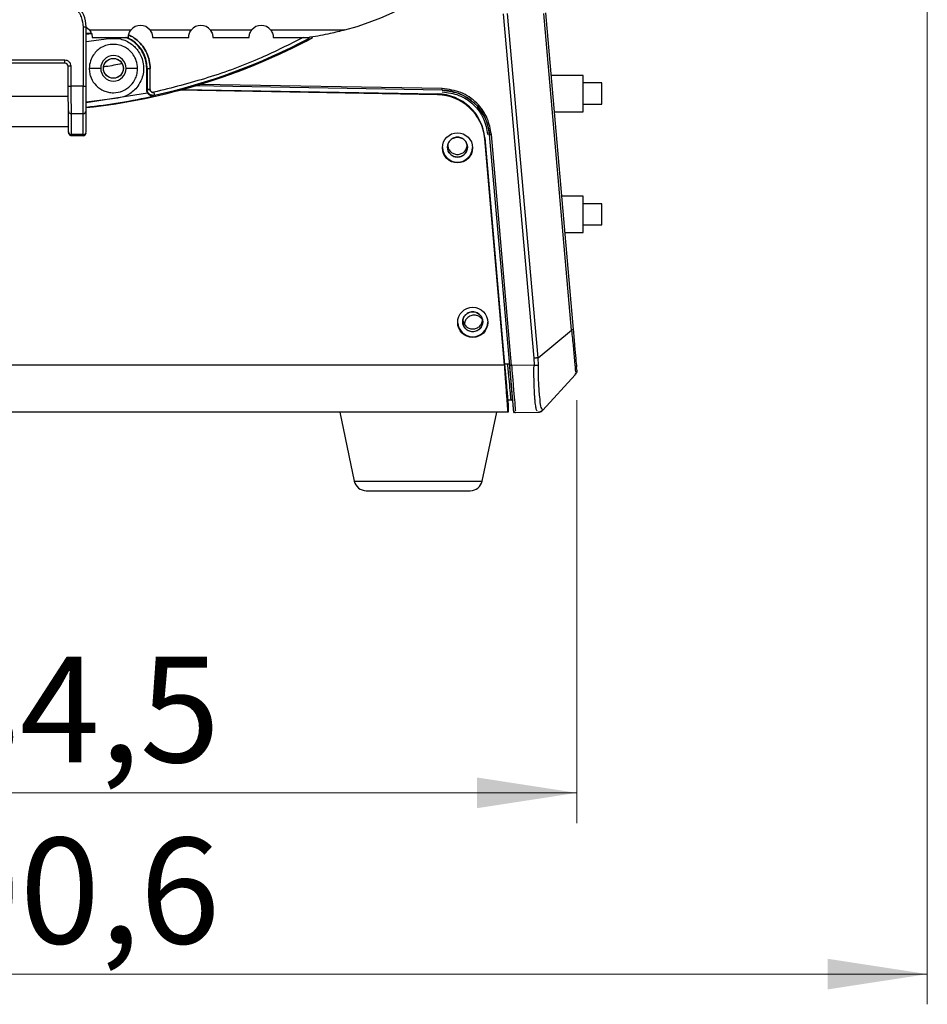
# Model space of a CAD drawing. Units: millimetres. Extents: x 3 to 306, y 3 to 206.
# Drawn here: x 66 to 96, y 48 to 81 of the extents above; entities that cross this region are included whole.
import ezdxf

# ---------------------------------------------------------------- set-up
doc = ezdxf.new("R2010")
doc.units = ezdxf.units.MM
doc.styles.add('SLDTEXTSTYLE0', font='TXT', dxfattribs={"width": 0.7})
doc.dimstyles.new('SLDDIMSTYLE0', dxfattribs={"dimtxt": 3.5, "dimasz": 3.302, "dimexe": 0, "dimexo": 0.0625, "dimgap": 0.875, "dimtad": 1, "dimdec": 1, "dimlfac": 5, "dimrnd": 1e-09, "dimzin": 12, "dimdsep": 46, "dimtxsty": 'SLDTEXTSTYLE0', "dimsah": 1, "dimcen": 0.09, "dimadec": 0, "dimazin": 3, "dimtfac": 1, "dimtdec": 1, "dimtofl": 0, "dimtmove": 0, "dimatfit": 3, "dimfxl": 0, "dimfrac": 2, "dimtolj": 1, "dimtzin": 12, "dimarcsym": 0})

# ---------------------------------------------------------------- blocks, each defined once
blk = doc.blocks.new('_D_4')
at = {"color": 7, "linetype": 'Continuous', "lineweight": 18}
for p, q in [((47.422, 68.083), (47.422, 54.113)), ((84.327, 68.107), (84.327, 54.113)), ((47.422, 55.113), (84.327, 55.113))]:
    blk.add_line(p, q, dxfattribs=at)
for points in [[(47.422, 55.113), (50.724, 54.605), (50.724, 55.621)], [(84.327, 55.113), (81.025, 55.621), (81.025, 54.605)]]:
    blk.add_solid(points, dxfattribs=at)
at = {"color": 7, "linetype": 'Continuous', "lineweight": 18, "insert": (60.581, 59.625), "char_height": 3.5, "attachment_point": 1, "style": 'SLDTEXTSTYLE0'}
blk.add_mtext('184,5', dxfattribs=at)
blk = doc.blocks.new('_D_5')
at = {"color": 7, "linetype": 'Continuous', "lineweight": 18}
for p, q in [((35.813, 86.305), (35.813, 48.113)), ((95.937, 86.305), (95.937, 48.113)), ((35.813, 49.113), (95.937, 49.113))]:
    blk.add_line(p, q, dxfattribs=at)
for points in [[(35.813, 49.113), (39.115, 48.605), (39.115, 49.621)], [(95.937, 49.113), (92.635, 49.621), (92.635, 48.605)]]:
    blk.add_solid(points, dxfattribs=at)
at = {"color": 7, "linetype": 'Continuous', "lineweight": 18, "insert": (60.581, 53.625), "char_height": 3.5, "attachment_point": 1, "style": 'SLDTEXTSTYLE0'}
blk.add_mtext('300,6', dxfattribs=at)

msp = doc.modelspace()

# ---------------------------------------------------------------- linework, layer by layer
at = {"color": 7, "linetype": 'Continuous', "lineweight": 25}
for p, q in [((81.89, 80.896), (82.905, 69.497)), ((83.043, 69.515), (82.028, 80.914)), ((84.152, 70.429), (83.235, 80.914)), ((83.292, 80.931), (84.21, 70.446)), ((67.975, 80.464), (67.975, 78.508)), ((67.975, 80.464), (68.075, 80.464)), ((68.075, 78.508), (68.075, 80.464)), ((68.247, 80.258), (68.075, 80.243)), ((68.247, 80.258), (68.075, 80.243)), ((68.247, 80.258), (68.075, 80.241)), ((68.075, 80.224), (68.254, 80.243)), ((68.075, 80.224), (68.254, 80.243)), ((68.075, 80.223), (68.254, 80.243)), ((68.187, 80.364), (69.563, 80.364)), ((68.254, 80.243), (68.247, 80.258)), ((68.254, 80.243), (68.247, 80.258)), ((68.254, 80.243), (68.247, 80.258)), ((70.187, 80.364), (71.563, 80.364)), ((72.187, 80.364), (73.563, 80.364)), ((74.187, 80.364), (76.647, 80.364)), ((68.075, 79.987), (68.831, 80.084)), ((68.275, 80.114), (69.475, 80.114)), ((69.455, 80.088), (69.398, 80.114)), ((70.275, 80.114), (71.475, 80.114)), ((72.275, 80.114), (73.475, 80.114)), ((74.275, 80.114), (75.448, 80.114)), ((67.376, 79.364), (64.374, 79.364)), ((67.376, 79.264), (64.374, 79.264)), ((67.376, 79.264), (67.376, 79.364)), ((67.576, 79.166), (67.476, 79.165)), ((67.482, 78.507), (67.476, 79.165)), ((67.582, 78.508), (67.576, 79.166)), ((68.559, 79.095), (68.178, 79.095)), ((69.78, 79.095), (69.399, 79.095)), ((70.081, 78.38), (70.081, 79.095)), ((70.096, 79.095), (70.096, 78.398)), ((70.096, 79.095), (70.196, 79.095)), ((70.196, 78.398), (70.196, 79.095)), ((84.533, 78.862), (83.473, 78.862)), ((84.533, 78.86), (83.474, 78.86)), ((84.533, 78.86), (84.533, 78.862)), ((84.533, 77.66), (84.533, 78.86)), ((85.155, 78.612), (84.533, 78.612)), ((85.155, 78.61), (84.533, 78.61)), ((85.155, 78.61), (85.155, 78.612)), ((85.155, 78.26), (85.155, 78.61)), ((67.482, 78.507), (67.582, 78.508)), ((67.975, 78.508), (67.582, 78.508)), ((67.975, 77.597), (67.975, 78.508)), ((67.975, 78.508), (68.075, 78.508)), ((70.096, 78.398), (70.081, 78.38)), ((70.096, 78.398), (70.081, 78.38)), ((70.096, 78.398), (70.081, 78.38)), ((70.096, 78.398), (70.196, 78.398)), ((79.715, 78.22), (71.161, 78.369)), ((71.253, 78.394), (79.715, 78.246)), ((79.87, 78.37), (71.674, 78.513)), ((79.715, 78.246), (79.715, 78.22)), ((85.155, 77.91), (85.155, 78.26)), ((67.485, 78.164), (64.265, 78.164)), ((69.127, 78.106), (68.075, 77.974)), ((70.339, 78.203), (70.32, 78.18)), ((70.339, 78.203), (70.32, 78.18)), ((70.339, 78.203), (70.32, 78.18)), ((84.533, 77.91), (85.155, 77.91)), ((67.495, 76.99), (67.489, 77.688)), ((67.589, 77.597), (67.975, 77.597)), ((67.595, 76.9), (67.589, 77.597)), ((67.975, 76.9), (67.975, 77.597)), ((68.075, 76.991), (68.075, 77.688)), ((83.579, 77.66), (84.533, 77.66)), ((67.493, 77.164), (64.257, 77.164)), ((67.975, 76.9), (67.595, 76.9)), ((67.595, 76.9), (67.595, 76.881)), ((67.595, 76.881), (67.595, 76.864)), ((67.975, 76.864), (67.595, 76.864)), ((67.975, 76.864), (67.975, 76.9)), ((81.281, 76.765), (81.281, 76.791)), ((81.281, 76.791), (81.937, 69.292)), ((81.937, 69.266), (81.281, 76.765)), ((82.105, 69.264), (81.436, 76.909)), ((82.165, 69.264), (81.497, 76.909)), ((84.533, 74.862), (83.823, 74.862)), ((84.533, 73.662), (84.533, 74.862)), ((85.155, 74.612), (84.533, 74.612)), ((85.155, 74.262), (85.155, 74.612)), ((85.155, 73.912), (85.155, 74.262)), ((83.928, 73.662), (84.533, 73.662)), ((84.533, 73.912), (85.155, 73.912)), ((83.043, 69.515), (84.152, 70.429)), ((82.905, 69.497), (82.911, 69.265)), ((82.905, 69.497), (82.911, 69.265)), ((82.905, 69.497), (82.911, 69.265)), ((83.055, 69.267), (83.043, 69.515)), ((83.055, 69.267), (83.043, 69.515)), ((83.055, 69.267), (83.043, 69.515)), ((81.937, 69.266), (49.813, 69.266)), ((81.937, 69.266), (81.937, 69.292)), ((82.911, 69.265), (82.105, 69.264)), ((82.242, 67.7), (82.105, 69.264)), ((82.911, 69.265), (82.165, 69.264)), ((84.325, 69.127), (84.297, 69.253)), ((84.325, 69.127), (84.297, 69.253)), ((84.325, 69.127), (84.297, 69.253)), ((84.276, 68.949), (83.203, 67.779)), ((82.171, 68.135), (82.204, 68.083)), ((82.168, 68.114), (82.04, 68.114)), ((82.049, 68.014), (82.049, 67.714)), ((82.049, 67.714), (49.701, 67.714)), ((76.475, 67.714), (76.958, 65.431)), ((81.192, 65.431), (81.675, 67.714)), ((82.242, 67.7), (83.042, 67.714)), ((82.298, 67.701), (83.042, 67.714)), ((83.053, 67.714), (83.042, 67.714)), ((83.053, 67.714), (83.042, 67.714)), ((83.053, 67.714), (83.042, 67.714)), ((83.084, 67.719), (83.099, 67.72)), ((83.084, 67.719), (83.099, 67.72)), ((83.084, 67.719), (83.099, 67.72)), ((83.102, 67.719), (83.175, 67.757)), ((83.102, 67.719), (83.175, 67.757)), ((83.102, 67.719), (83.175, 67.757)), ((83.133, 67.734), (83.106, 67.727)), ((83.133, 67.734), (83.106, 67.727)), ((83.133, 67.734), (83.106, 67.727))]:
    msp.add_line(p, q, dxfattribs=at)
at = {"color": 8, "linetype": 'Continuous', "lineweight": 25}
for p, q in [((79.872, 78.424), (71.847, 78.564)), ((68.075, 77.965), (70.104, 78.286)), ((68.075, 77.965), (70.104, 78.286)), ((68.075, 77.966), (70.104, 78.286)), ((82.063, 69.301), (81.936, 69.301)), ((83.2, 67.781), (83.192, 67.787)), ((83.2, 67.781), (83.192, 67.787)), ((83.2, 67.781), (83.192, 67.787)), ((76.958, 65.431), (81.192, 65.431))]:
    msp.add_line(p, q, dxfattribs=at)
at = {"color": 7, "linetype": 'Continuous', "lineweight": 18}
msp.add_line((84.327, 69.107), (84.325, 69.127), dxfattribs=at)
at = {"color": 7, "linetype": 'Continuous', "lineweight": 25, "flags": 128}
msp.add_lwpolyline([(68.075, 80.46), (68.124, 80.427), (68.187, 80.364)], dxfattribs=at)
at = {"color": 7, "linetype": 'Continuous', "lineweight": 25}
for centre, radius in [((68.979, 79.095), 0.33), ((80.375, 76.463), 0.499), ((80.375, 76.484), 0.33), ((80.881, 70.685), 0.499), ((80.881, 70.707), 0.33)]:
    msp.add_circle(centre, radius, dxfattribs=at)
for centre, radius, start, end in [((74.025, 90.014), 10, 285.2036, 0), ((67.075, 80.464), 1, 0, 90), ((69.875, 80.114), 0.4, 38.6822, 141.3178), ((71.875, 80.114), 0.4, 38.6822, 141.3178), ((73.875, 80.114), 0.4, 38.6822, 141.3178), ((65.875, 98.214), 20.503, 282.5765, 297.919), ((67.376, 79.164), 0.1, 0.5, 90), ((68.979, 79.095), 0.42, 0, 180), ((68.979, 79.095), 0.42, 180, 0), ((79.69, 76.649), 1.597, 5.0999, 89.0952), ((79.842, 76.77), 1.6, 5, 89), ((65.875, 98.214), 20.521, 276.157, 282.5109), ((79.69, 76.623), 1.597, 5.0999, 89.0952), ((67.979, 77.693), 0.0958, 267.4398, 357.1875), ((67.59, 76.995), 0.0958, 183.285, 272.6346), ((67.979, 76.995), 0.0958, 267.4398, 357.1875), ((67.975, 76.964), 0.1, 270, 0), ((80.374, 76.489), 0.499, 181.6153, 270.1071), ((80.376, 76.489), 0.499, 269.8929, 358.3847), ((80.88, 70.711), 0.499, 181.6153, 270.1071), ((80.881, 70.711), 0.499, 269.8929, 358.3847), ((77.349, 65.514), 0.4, 191.9442, 270), ((80.801, 65.514), 0.4, 270, 348.0558)]:
    msp.add_arc(centre, radius, start, end, dxfattribs=at)
at = {"color": 8, "linetype": 'Continuous', "lineweight": 25}
for centre, radius, start, end in [((65.875, 98.214), 20.537, 276.1518, 298.1938), ((65.875, 98.214), 20.537, 276.1598, 298.2221), ((68.979, 79.095), 1.117, 0, 65.8818), ((81.417, 76.837), 0.0751, 75.4175, 96.4655)]:
    msp.add_arc(centre, radius, start, end, dxfattribs=at)
at = {"color": 7, "linetype": 'Continuous', "lineweight": 25}
for points, knots in [([(67.075, 81.364), (67.188, 81.352), (67.362, 81.333), (67.572, 81.221), (67.716, 81.105), (67.832, 80.961), (67.944, 80.751), (67.963, 80.577), (67.975, 80.464)], [0, 0, 0, 0, 0.239457, 0.368361, 0.5, 0.631639, 0.760543, 1, 1, 1, 1]), ([(68.187, 80.364), (68.203, 80.341), (68.235, 80.296), (68.261, 80.224), (68.273, 80.165), (68.275, 80.127), (68.275, 80.11), (68.275, 80.115), (68.275, 80.115)], [0, 0, 0, 0, 0.202031, 0.404992, 0.590553, 0.778749, 0.978533, 1, 1, 1, 1]), ([(68.254, 80.243), (68.253, 80.244), (68.252, 80.247), (68.25, 80.25), (68.249, 80.254), (68.248, 80.257), (68.247, 80.258)], [0, 0, 0, 0, 0.249732, 0.499571, 0.749732, 1, 1, 1, 1]), ([(68.254, 80.243), (68.253, 80.244), (68.252, 80.247), (68.25, 80.25), (68.249, 80.254), (68.248, 80.257), (68.247, 80.258)], [0, 0, 0, 0, 0.249732, 0.499571, 0.749732, 1, 1, 1, 1]), ([(69.475, 80.115), (69.475, 80.117), (69.475, 80.12), (69.476, 80.16), (69.487, 80.219), (69.512, 80.288), (69.541, 80.336), (69.56, 80.36), (69.563, 80.364)], [0, 0, 0, 0, 0.183044, 0.387777, 0.589305, 0.778926, 0.963319, 1, 1, 1, 1]), ([(70.187, 80.364), (70.203, 80.341), (70.235, 80.296), (70.261, 80.224), (70.273, 80.165), (70.275, 80.127), (70.275, 80.11), (70.275, 80.115), (70.275, 80.115)], [0, 0, 0, 0, 0.202031, 0.404992, 0.590553, 0.778749, 0.978533, 1, 1, 1, 1]), ([(71.475, 80.115), (71.475, 80.117), (71.475, 80.12), (71.476, 80.16), (71.487, 80.219), (71.512, 80.288), (71.541, 80.336), (71.56, 80.36), (71.563, 80.364)], [0, 0, 0, 0, 0.183044, 0.387777, 0.589305, 0.778926, 0.963319, 1, 1, 1, 1]), ([(72.187, 80.364), (72.203, 80.341), (72.235, 80.296), (72.261, 80.224), (72.273, 80.165), (72.275, 80.127), (72.275, 80.11), (72.275, 80.115), (72.275, 80.115)], [0, 0, 0, 0, 0.202031, 0.404992, 0.590553, 0.778749, 0.978533, 1, 1, 1, 1]), ([(73.475, 80.115), (73.475, 80.117), (73.475, 80.12), (73.476, 80.16), (73.487, 80.219), (73.512, 80.288), (73.541, 80.336), (73.56, 80.36), (73.563, 80.364)], [0, 0, 0, 0, 0.183044, 0.387777, 0.589305, 0.778926, 0.963319, 1, 1, 1, 1]), ([(74.187, 80.364), (74.203, 80.341), (74.235, 80.296), (74.261, 80.224), (74.273, 80.165), (74.275, 80.127), (74.275, 80.11), (74.275, 80.115), (74.275, 80.115)], [0, 0, 0, 0, 0.202031, 0.404992, 0.590553, 0.778749, 0.978533, 1, 1, 1, 1]), ([(76.647, 80.364), (76.485, 80.322), (76.214, 80.253), (75.832, 80.177), (75.596, 80.137), (75.476, 80.12), (75.461, 80.118), (75.458, 80.117)], [0, 0, 0, 0, 0.402761, 0.67486, 0.950928, 0.990229, 1, 1, 1, 1]), ([(69.78, 79.095), (69.771, 79.18), (69.755, 79.34), (69.649, 79.541), (69.521, 79.686), (69.367, 79.796), (69.187, 79.87), (68.977, 79.897), (68.769, 79.87), (68.588, 79.795), (68.435, 79.684), (68.307, 79.538), (68.202, 79.337), (68.187, 79.179), (68.178, 79.095)], [0, 0, 0, 0, 0.102216, 0.191643, 0.268351, 0.332392, 0.418391, 0.499993, 0.584072, 0.667595, 0.732956, 0.810107, 0.899099, 1, 1, 1, 1]), ([(68.831, 80.084), (68.96, 80.088), (69.224, 80.098), (69.575, 79.926), (69.797, 79.692), (69.919, 79.459), (69.981, 79.229), (69.983, 78.984), (69.921, 78.729), (69.807, 78.515), (69.649, 78.344), (69.437, 78.186), (69.249, 78.137), (69.127, 78.106)], [0, 0, 0, 0, 0.122585, 0.249419, 0.360419, 0.426547, 0.49961, 0.587159, 0.658127, 0.749907, 0.816348, 0.880267, 1, 1, 1, 1]), ([(70.081, 79.095), (70.076, 79.174), (70.066, 79.331), (69.988, 79.557), (69.867, 79.762), (69.703, 79.934), (69.538, 80.056), (69.423, 80.098), (69.381, 80.114)], [0, 0, 0, 0, 0.1798099, 0.3596199, 0.5394298, 0.7192397, 0.8990496, 1, 1, 1, 1]), ([(67.576, 79.166), (67.573, 79.191), (67.569, 79.229), (67.543, 79.275), (67.518, 79.307), (67.486, 79.332), (67.439, 79.357), (67.401, 79.361), (67.376, 79.364)], [0, 0, 0, 0, 0.239564, 0.369609, 0.5, 0.630046, 0.760436, 1, 1, 1, 1]), ([(68.178, 79.095), (68.181, 79.039), (68.187, 78.93), (68.251, 78.728), (68.396, 78.51), (68.614, 78.362), (68.815, 78.298), (69.03, 78.276), (69.296, 78.329), (69.558, 78.506), (69.703, 78.723), (69.77, 78.924), (69.776, 79.036), (69.78, 79.095)], [0, 0, 0, 0, 0.065842, 0.129585, 0.250154, 0.371062, 0.43472, 0.500306, 0.626507, 0.749794, 0.866135, 0.930953, 1, 1, 1, 1]), ([(67.489, 77.688), (67.488, 77.729), (67.488, 77.813), (67.486, 78.014), (67.484, 78.25), (67.482, 78.421), (67.482, 78.507)], [0, 0, 0, 0, 0.248955, 0.499999, 0.751035, 1, 1, 1, 1]), ([(67.589, 77.597), (67.588, 77.632), (67.588, 77.709), (67.586, 77.899), (67.584, 78.171), (67.582, 78.391), (67.582, 78.508)], [0, 0, 0, 0, 0.193553, 0.424812, 0.69367, 1, 1, 1, 1]), ([(68.075, 77.688), (68.075, 77.729), (68.075, 77.813), (68.075, 78.014), (68.075, 78.252), (68.075, 78.424), (68.075, 78.508)], [0, 0, 0, 0, 0.244816, 0.5, 0.755184, 1, 1, 1, 1]), ([(70.081, 78.38), (70.082, 78.364), (70.084, 78.331), (70.097, 78.301), (70.104, 78.286)], [0, 0, 0, 0, 0.500051, 1, 1, 1, 1]), ([(70.081, 78.38), (70.082, 78.364), (70.084, 78.331), (70.097, 78.301), (70.104, 78.286)], [0, 0, 0, 0, 0.500051, 1, 1, 1, 1]), ([(70.104, 78.286), (70.097, 78.301), (70.084, 78.331), (70.082, 78.364), (70.081, 78.38)], [0, 0, 0, 0, 0.499949, 1, 1, 1, 1]), ([(70.339, 78.203), (70.321, 78.201), (70.286, 78.196), (70.234, 78.206), (70.189, 78.227), (70.145, 78.262), (70.115, 78.307), (70.098, 78.357), (70.097, 78.384), (70.096, 78.398)], [0, 0, 0, 0, 0.150342, 0.29907, 0.439066, 0.564797, 0.767247, 0.881846, 1, 1, 1, 1]), ([(70.339, 78.203), (70.321, 78.201), (70.286, 78.196), (70.234, 78.206), (70.189, 78.227), (70.145, 78.262), (70.115, 78.307), (70.098, 78.357), (70.097, 78.384), (70.096, 78.398)], [0, 0, 0, 0, 0.150342, 0.29907, 0.439066, 0.564797, 0.767247, 0.881846, 1, 1, 1, 1]), ([(70.339, 78.203), (70.323, 78.201), (70.292, 78.196), (70.245, 78.203), (70.205, 78.219), (70.17, 78.241), (70.14, 78.27), (70.116, 78.307), (70.099, 78.35), (70.097, 78.382), (70.096, 78.398)], [0, 0, 0, 0, 0.135638, 0.26593, 0.387942, 0.499855, 0.611759, 0.733811, 0.864203, 1, 1, 1, 1]), ([(70.32, 78.18), (70.299, 78.178), (70.257, 78.174), (70.194, 78.194), (70.148, 78.227), (70.12, 78.26), (70.109, 78.278), (70.104, 78.286)], [0, 0, 0, 0, 0.288664, 0.553317, 0.794848, 0.901382, 1, 1, 1, 1]), ([(70.32, 78.18), (70.299, 78.178), (70.257, 78.174), (70.194, 78.194), (70.148, 78.227), (70.12, 78.26), (70.109, 78.278), (70.104, 78.286)], [0, 0, 0, 0, 0.288664, 0.553317, 0.794848, 0.901382, 1, 1, 1, 1]), ([(70.32, 78.18), (70.299, 78.178), (70.257, 78.174), (70.194, 78.194), (70.148, 78.227), (70.12, 78.26), (70.109, 78.278), (70.104, 78.286)], [0, 0, 0, 0, 0.288664, 0.553317, 0.794848, 0.901382, 1, 1, 1, 1]), ([(70.196, 78.398), (70.197, 78.386), (70.199, 78.368), (70.211, 78.344), (70.225, 78.327), (70.243, 78.312), (70.266, 78.302), (70.291, 78.297), (70.309, 78.3), (70.317, 78.301)], [0, 0, 0, 0, 0.199469, 0.317167, 0.435524, 0.570866, 0.70723, 0.853822, 1, 1, 1, 1]), ([(70.196, 78.398), (70.197, 78.386), (70.199, 78.368), (70.211, 78.344), (70.225, 78.327), (70.243, 78.312), (70.266, 78.302), (70.291, 78.297), (70.309, 78.3), (70.317, 78.301)], [0, 0, 0, 0, 0.199469, 0.317167, 0.435524, 0.570866, 0.70723, 0.853822, 1, 1, 1, 1]), ([(70.317, 78.301), (70.309, 78.3), (70.291, 78.297), (70.266, 78.302), (70.243, 78.312), (70.225, 78.327), (70.211, 78.344), (70.199, 78.368), (70.197, 78.386), (70.196, 78.398)], [0, 0, 0, 0, 0.146178, 0.29277, 0.429134, 0.564476, 0.682833, 0.800531, 1, 1, 1, 1]), ([(79.869, 78.315), (80.059, 78.291), (80.44, 78.243), (80.927, 77.914), (81.272, 77.453), (81.342, 77.087), (81.377, 76.909)], [0, 0, 0, 0, 0.252162, 0.5059936, 0.7604751, 1, 1, 1, 1]), ([(79.87, 78.37), (80.073, 78.343), (80.481, 78.291), (80.992, 77.932), (81.336, 77.451), (81.404, 77.081), (81.436, 76.909)], [0, 0, 0, 0, 0.259643, 0.520367, 0.776947, 1, 1, 1, 1]), ([(81.497, 76.909), (81.464, 77.088), (81.393, 77.471), (81.035, 77.971), (80.505, 78.342), (80.082, 78.397), (79.872, 78.424)], [0, 0, 0, 0, 0.2229984, 0.4797208, 0.7407416, 1, 1, 1, 1]), ([(67.595, 76.881), (67.582, 76.882), (67.563, 76.884), (67.54, 76.896), (67.524, 76.908), (67.511, 76.923), (67.499, 76.945), (67.496, 76.964), (67.495, 76.976)], [0, 0, 0, 0, 0.239572, 0.368435, 0.5, 0.631565, 0.760428, 1, 1, 1, 1]), ([(67.502, 76.941), (67.507, 76.93), (67.516, 76.909), (67.54, 76.885), (67.568, 76.869), (67.587, 76.866), (67.596, 76.865)], [0, 0, 0, 0, 0.247765, 0.503101, 0.756551, 1, 1, 1, 1]), ([(67.502, 76.941), (67.502, 76.937), (67.502, 76.928), (67.502, 76.927), (67.502, 76.926)], [0, 0, 0, 0, 0.387606, 1, 1, 1, 1]), ([(80.705, 76.487), (80.702, 76.521), (80.695, 76.595), (80.646, 76.682), (80.585, 76.743), (80.525, 76.782), (80.454, 76.809), (80.375, 76.819), (80.296, 76.809), (80.225, 76.783), (80.165, 76.743), (80.104, 76.682), (80.055, 76.595), (80.048, 76.521), (80.045, 76.487)], [0, 0, 0, 0, 0.099306, 0.215502, 0.280239, 0.349236, 0.422491, 0.5, 0.577509, 0.650764, 0.719761, 0.784498, 0.900694, 1, 1, 1, 1]), ([(80.045, 76.487), (80.048, 76.453), (80.055, 76.379), (80.104, 76.292), (80.165, 76.231), (80.225, 76.191), (80.296, 76.165), (80.375, 76.155), (80.454, 76.164), (80.525, 76.191), (80.585, 76.23), (80.646, 76.292), (80.695, 76.378), (80.702, 76.452), (80.705, 76.487)], [0, 0, 0, 0, 0.099306, 0.215502, 0.280239, 0.349236, 0.422491, 0.5, 0.577509, 0.650764, 0.719761, 0.784498, 0.900694, 1, 1, 1, 1]), ([(80.059, 76.506), (80.062, 76.488), (80.072, 76.427), (80.123, 76.355), (80.19, 76.299), (80.267, 76.259), (80.375, 76.238), (80.483, 76.259), (80.56, 76.299), (80.627, 76.356), (80.688, 76.449), (80.699, 76.534), (80.705, 76.575)], [0, 0, 0, 0, 0.057195, 0.194612, 0.261572, 0.329795, 0.463623, 0.597451, 0.665562, 0.732633, 0.87005, 1, 1, 1, 1]), ([(81.211, 70.708), (81.208, 70.742), (81.201, 70.817), (81.152, 70.903), (81.091, 70.965), (81.031, 71.004), (80.96, 71.031), (80.881, 71.041), (80.802, 71.031), (80.731, 71.004), (80.671, 70.965), (80.61, 70.904), (80.561, 70.817), (80.554, 70.743), (80.551, 70.709)], [0, 0, 0, 0, 0.099306, 0.215502, 0.280239, 0.349236, 0.422491, 0.5, 0.577509, 0.650764, 0.719761, 0.784498, 0.900694, 1, 1, 1, 1]), ([(80.565, 70.728), (80.568, 70.71), (80.578, 70.649), (80.629, 70.578), (80.696, 70.522), (80.773, 70.482), (80.881, 70.46), (80.989, 70.482), (81.066, 70.522), (81.133, 70.578), (81.194, 70.671), (81.205, 70.757), (81.211, 70.798)], [0, 0, 0, 0, 0.0565, 0.194018, 0.261027, 0.329301, 0.463227, 0.597154, 0.665316, 0.732436, 0.869955, 1, 1, 1, 1]), ([(81.193, 70.791), (81.191, 70.796), (81.179, 70.82), (81.138, 70.855), (81.08, 70.895), (81.008, 70.921), (80.929, 70.931), (80.85, 70.922), (80.779, 70.895), (80.719, 70.855), (80.658, 70.794), (80.609, 70.707), (80.602, 70.632), (80.599, 70.598)], [0, 0, 0, 0, 0.019049, 0.099997, 0.186273, 0.277874, 0.374796, 0.471717, 0.563318, 0.649594, 0.730542, 0.875831, 1, 1, 1, 1]), ([(80.551, 70.709), (80.554, 70.675), (80.561, 70.6), (80.61, 70.514), (80.671, 70.452), (80.731, 70.413), (80.802, 70.386), (80.881, 70.377), (80.96, 70.386), (81.031, 70.413), (81.091, 70.452), (81.152, 70.513), (81.201, 70.6), (81.208, 70.674), (81.211, 70.708)], [0, 0, 0, 0, 0.099306, 0.215501, 0.280239, 0.349236, 0.422491, 0.5, 0.577509, 0.650764, 0.719761, 0.784499, 0.900694, 1, 1, 1, 1]), ([(84.21, 70.446), (84.225, 70.268), (84.257, 69.911), (84.296, 69.456), (84.311, 69.286), (84.319, 69.201)], [0, 0, 0, 0, 0.332027, 0.666313, 1, 1, 1, 1]), ([(84.21, 70.446), (84.225, 70.268), (84.257, 69.911), (84.296, 69.456), (84.311, 69.286), (84.319, 69.201)], [0, 0, 0, 0, 0.332027, 0.666313, 1, 1, 1, 1]), ([(84.21, 70.446), (84.225, 70.268), (84.257, 69.911), (84.296, 69.456), (84.311, 69.286), (84.319, 69.201)], [0, 0, 0, 0, 0.332027, 0.666313, 1, 1, 1, 1]), ([(81.937, 69.292), (81.945, 69.205), (81.952, 69.12), (81.963, 68.996), (81.966, 68.955), (81.973, 68.875), (81.977, 68.834), (81.987, 68.718), (81.994, 68.644), (82.003, 68.541), (82.006, 68.508), (82.011, 68.443), (82.014, 68.412), (82.022, 68.324), (82.026, 68.272), (82.034, 68.181), (82.038, 68.141), (82.043, 68.078), (82.045, 68.054), (82.048, 68.022), (82.049, 68.014), (82.049, 68.014)], [0, 0, 0, 0, 0.125, 0.125, 0.1875, 0.1875, 0.25, 0.25, 0.375, 0.375, 0.4375, 0.4375, 0.5, 0.5, 0.625, 0.625, 0.75, 0.75, 0.875, 0.875, 1, 1, 1, 1]), ([(82.049, 67.714), (82.049, 67.714), (82.048, 67.724), (82.046, 67.753), (82.045, 67.765), (82.043, 67.794), (82.042, 67.811), (82.038, 67.868), (82.034, 67.915), (82.028, 67.998), (82.026, 68.028), (82.022, 68.091), (82.019, 68.125), (82.011, 68.232), (82.006, 68.309), (81.994, 68.477), (81.987, 68.568), (81.974, 68.756), (81.967, 68.853), (81.956, 69.005), (81.952, 69.057), (81.944, 69.161), (81.941, 69.213), (81.937, 69.266)], [0, 0, 0, 0, 0.125, 0.125, 0.1875, 0.1875, 0.25, 0.25, 0.375, 0.375, 0.4375, 0.4375, 0.5, 0.5, 0.625, 0.625, 0.75, 0.75, 0.875, 0.875, 0.9375, 0.9375, 1, 1, 1, 1]), ([(82.23, 67.836), (82.229, 67.841), (82.226, 67.878), (82.202, 68.154), (82.159, 68.643), (82.123, 69.057), (82.105, 69.264)], [0, 0, 0, 0, 0.053341, 0.36777, 0.68413, 1, 1, 1, 1]), ([(82.165, 69.264), (82.172, 69.182), (82.185, 69.028), (82.203, 68.82), (82.222, 68.594), (82.242, 68.357), (82.268, 68.049), (82.288, 67.808), (82.292, 67.769), (82.293, 67.756)], [0, 0, 0, 0, 0.112343, 0.210282, 0.293815, 0.446393, 0.586862, 0.871555, 1, 1, 1, 1]), ([(82.911, 69.265), (82.924, 69.265), (82.951, 69.264), (82.99, 69.264), (83.026, 69.265), (83.045, 69.266), (83.055, 69.267)], [0, 0, 0, 0, 0.247396, 0.5, 0.752604, 1, 1, 1, 1]), ([(82.911, 69.265), (82.924, 69.265), (82.951, 69.264), (82.99, 69.264), (83.026, 69.265), (83.045, 69.266), (83.055, 69.267)], [0, 0, 0, 0, 0.247396, 0.5, 0.752604, 1, 1, 1, 1]), ([(82.911, 69.265), (82.924, 69.265), (82.951, 69.264), (82.99, 69.264), (83.026, 69.265), (83.045, 69.266), (83.055, 69.267)], [0, 0, 0, 0, 0.247396, 0.5, 0.752604, 1, 1, 1, 1]), ([(83.192, 67.787), (83.174, 67.813), (83.138, 67.866), (83.099, 68.202), (83.062, 68.68), (83.057, 69.071), (83.055, 69.267)], [0, 0, 0, 0, 0.250061, 0.500277, 0.750334, 1, 1, 1, 1]), ([(83.192, 67.787), (83.174, 67.813), (83.138, 67.866), (83.099, 68.202), (83.062, 68.68), (83.057, 69.071), (83.055, 69.267)], [0, 0, 0, 0, 0.250061, 0.500277, 0.750334, 1, 1, 1, 1]), ([(83.192, 67.787), (83.174, 67.813), (83.138, 67.866), (83.099, 68.202), (83.062, 68.68), (83.057, 69.071), (83.055, 69.267)], [0, 0, 0, 0, 0.2500608, 0.5002775, 0.750334, 1, 1, 1, 1]), ([(84.272, 68.976), (84.281, 68.987), (84.299, 69.009), (84.31, 69.035), (84.315, 69.048)], [0, 0, 0, 0, 0.494694, 1, 1, 1, 1]), ([(84.277, 68.981), (84.284, 68.99), (84.3, 69.011), (84.31, 69.035), (84.315, 69.048)], [0, 0, 0, 0, 0.4487256, 1, 1, 1, 1]), ([(84.277, 68.981), (84.284, 68.99), (84.3, 69.011), (84.31, 69.035), (84.315, 69.048)], [0, 0, 0, 0, 0.448726, 1, 1, 1, 1]), ([(84.291, 69.089), (84.301, 69.066), (84.312, 69.039), (84.316, 69.047), (84.317, 69.048)], [0, 0, 0, 0, 0.873935, 1, 1, 1, 1]), ([(84.291, 69.089), (84.301, 69.066), (84.312, 69.039), (84.316, 69.047), (84.317, 69.048)], [0, 0, 0, 0, 0.873935, 1, 1, 1, 1]), ([(84.291, 69.089), (84.301, 69.066), (84.312, 69.039), (84.316, 69.047), (84.317, 69.048)], [0, 0, 0, 0, 0.873935, 1, 1, 1, 1]), ([(82.168, 68.119), (82.169, 68.119), (82.175, 68.117), (82.183, 68.113), (82.189, 68.107), (82.192, 68.105)], [0, 0, 0, 0, 0.154851, 0.573137, 1, 1, 1, 1]), ([(82.257, 67.722), (82.261, 67.719), (82.268, 67.714), (82.277, 67.71), (82.283, 67.71), (82.285, 67.709)], [0, 0, 0, 0, 0.408592, 0.808373, 1, 1, 1, 1]), ([(82.258, 67.722), (82.261, 67.72), (82.268, 67.715), (82.277, 67.711), (82.284, 67.71), (82.286, 67.71)], [0, 0, 0, 0, 0.408679, 0.808457, 1, 1, 1, 1]), ([(83.042, 67.714), (83.056, 67.715), (83.085, 67.717), (83.126, 67.732), (83.163, 67.755), (83.182, 67.776), (83.192, 67.787)], [0, 0, 0, 0, 0.248312, 0.50171, 0.754222, 1, 1, 1, 1]), ([(83.042, 67.714), (83.056, 67.715), (83.085, 67.717), (83.126, 67.732), (83.163, 67.755), (83.182, 67.776), (83.192, 67.787)], [0, 0, 0, 0, 0.248312, 0.50171, 0.754222, 1, 1, 1, 1]), ([(83.042, 67.714), (83.056, 67.715), (83.085, 67.717), (83.126, 67.732), (83.163, 67.755), (83.182, 67.776), (83.192, 67.787)], [0, 0, 0, 0, 0.248312, 0.50171, 0.754222, 1, 1, 1, 1]), ([(83.103, 67.72), (83.115, 67.723), (83.139, 67.73), (83.174, 67.75), (83.193, 67.769), (83.203, 67.779)], [0, 0, 0, 0, 0.313218, 0.656609, 1, 1, 1, 1]), ([(83.103, 67.72), (83.115, 67.723), (83.139, 67.73), (83.174, 67.75), (83.193, 67.769), (83.203, 67.779)], [0, 0, 0, 0, 0.313218, 0.656609, 1, 1, 1, 1]), ([(83.103, 67.72), (83.115, 67.723), (83.139, 67.73), (83.174, 67.75), (83.193, 67.769), (83.203, 67.779)], [0, 0, 0, 0, 0.313218, 0.656609, 1, 1, 1, 1]), ([(83.142, 67.734), (83.155, 67.741), (83.177, 67.753), (83.194, 67.772), (83.202, 67.78)], [0, 0, 0, 0, 0.581747, 1, 1, 1, 1]), ([(83.142, 67.734), (83.155, 67.741), (83.177, 67.753), (83.194, 67.772), (83.202, 67.78)], [0, 0, 0, 0, 0.581747, 1, 1, 1, 1]), ([(83.142, 67.734), (83.155, 67.741), (83.177, 67.753), (83.194, 67.772), (83.202, 67.78)], [0, 0, 0, 0, 0.581747, 1, 1, 1, 1]), ([(77.349, 65.114), (77.372, 65.114), (77.408, 65.114), (77.623, 65.114), (77.846, 65.114), (78.122, 65.114), (78.524, 65.114), (78.858, 65.114), (79.075, 65.114)], [0, 0, 0, 0, 0.239457, 0.368361, 0.5, 0.631639, 0.760543, 1, 1, 1, 1]), ([(79.075, 65.114), (79.292, 65.114), (79.626, 65.114), (80.028, 65.114), (80.304, 65.114), (80.527, 65.114), (80.742, 65.114), (80.778, 65.114), (80.801, 65.114)], [0, 0, 0, 0, 0.239457, 0.368361, 0.5, 0.631639, 0.760543, 1, 1, 1, 1])]:
    msp.add_open_spline(points, degree=3, knots=knots, dxfattribs=at)
at = {"color": 8, "linetype": 'Continuous', "lineweight": 25}
for points, knots in [([(70.196, 79.095), (70.19, 79.181), (70.18, 79.355), (70.093, 79.605), (69.959, 79.833), (69.778, 80.021), (69.616, 80.144), (69.51, 80.185), (69.484, 80.195)], [0, 0, 0, 0, 0.186262, 0.37691, 0.567558, 0.75382, 0.940082, 1, 1, 1, 1]), ([(70.196, 79.095), (70.19, 79.181), (70.18, 79.355), (70.093, 79.605), (69.959, 79.833), (69.778, 80.021), (69.616, 80.144), (69.51, 80.185), (69.484, 80.195)], [0, 0, 0, 0, 0.186262, 0.37691, 0.567558, 0.75382, 0.940082, 1, 1, 1, 1]), ([(69.484, 80.195), (69.51, 80.185), (69.616, 80.144), (69.778, 80.021), (69.959, 79.833), (70.093, 79.605), (70.18, 79.355), (70.19, 79.181), (70.196, 79.095)], [0, 0, 0, 0, 0.059918, 0.24618, 0.432442, 0.62309, 0.813738, 1, 1, 1, 1]), ([(75.26, 80.114), (74.802, 79.883), (73.782, 79.369), (72.127, 78.758), (70.917, 78.452), (70.317, 78.301)], [0, 0, 0, 0, 0.291431, 0.6485, 1, 1, 1, 1]), ([(75.26, 80.114), (74.802, 79.883), (73.782, 79.369), (72.127, 78.758), (70.917, 78.452), (70.317, 78.301)], [0, 0, 0, 0, 0.291431, 0.6485, 1, 1, 1, 1]), ([(75.26, 80.114), (74.802, 79.883), (73.782, 79.369), (72.127, 78.758), (70.917, 78.452), (70.317, 78.301)], [0, 0, 0, 0, 0.291431, 0.6485, 1, 1, 1, 1]), ([(69.262, 79.251), (69.083, 79.212), (68.882, 79.169), (68.679, 79.147), (68.657, 79.145)], [0, 0, 0, 0, 0.894874, 1, 1, 1, 1]), ([(84.152, 70.429), (84.172, 70.241), (84.215, 69.851), (84.257, 69.375), (84.281, 69.097), (84.279, 69.055), (84.279, 69.051)], [0, 0, 0, 0, 0.306279, 0.63728, 0.972359, 1, 1, 1, 1]), ([(84.152, 70.429), (84.172, 70.241), (84.215, 69.851), (84.257, 69.375), (84.281, 69.097), (84.279, 69.055), (84.279, 69.051)], [0, 0, 0, 0, 0.306279, 0.63728, 0.972359, 1, 1, 1, 1]), ([(84.152, 70.429), (84.172, 70.241), (84.215, 69.851), (84.257, 69.375), (84.281, 69.097), (84.279, 69.055), (84.279, 69.051)], [0, 0, 0, 0, 0.306279, 0.63728, 0.972359, 1, 1, 1, 1]), ([(82.149, 68.137), (82.148, 68.15), (82.145, 68.18), (82.123, 68.418), (82.088, 68.806), (82.057, 69.136), (82.042, 69.301)], [0, 0, 0, 0, 0.182934, 0.44386, 0.721753, 1, 1, 1, 1]), ([(83.01, 67.743), (83, 67.771), (82.978, 67.83), (82.957, 67.984), (82.942, 68.141), (82.924, 68.372), (82.906, 68.743), (82.909, 69.103), (82.911, 69.265)], [0, 0, 0, 0, 0.163357, 0.332388, 0.418724, 0.506191, 0.777012, 1, 1, 1, 1]), ([(83.01, 67.743), (83, 67.771), (82.978, 67.83), (82.957, 67.984), (82.942, 68.141), (82.924, 68.372), (82.906, 68.743), (82.909, 69.103), (82.911, 69.265)], [0, 0, 0, 0, 0.163357, 0.332388, 0.418724, 0.506191, 0.777012, 1, 1, 1, 1]), ([(83.01, 67.743), (83, 67.771), (82.978, 67.83), (82.957, 67.984), (82.942, 68.141), (82.924, 68.372), (82.906, 68.743), (82.909, 69.103), (82.911, 69.265)], [0, 0, 0, 0, 0.163357, 0.332388, 0.418724, 0.506191, 0.777012, 1, 1, 1, 1])]:
    msp.add_open_spline(points, degree=3, knots=knots, dxfattribs=at)
at = {"color": 7, "linetype": 'Continuous', "lineweight": 25}
for points in [[(68.979, 78.765), (68.936, 78.77), (68.849, 78.779), (68.74, 78.856), (68.666, 78.965), (68.64, 79.095), (68.666, 79.224), (68.74, 79.333), (68.849, 79.41), (68.936, 79.42), (68.979, 79.425)], [(68.979, 79.425), (69.022, 79.42), (69.109, 79.41), (69.218, 79.333), (69.292, 79.224), (69.318, 79.095), (69.292, 78.965), (69.218, 78.856), (69.109, 78.779), (69.022, 78.77), (68.979, 78.765)], [(70.196, 78.398), (70.183, 78.398), (70.157, 78.398), (70.124, 78.398), (70.101, 78.398), (70.098, 78.398), (70.096, 78.398)], [(70.317, 78.301), (70.32, 78.288), (70.326, 78.263), (70.333, 78.231), (70.338, 78.209), (70.339, 78.205), (70.339, 78.203)], [(70.317, 78.301), (70.32, 78.288), (70.326, 78.263), (70.333, 78.231), (70.338, 78.209), (70.339, 78.205), (70.339, 78.203)], [(70.317, 78.301), (70.32, 78.288), (70.326, 78.263), (70.333, 78.231), (70.338, 78.209), (70.339, 78.205), (70.339, 78.203)], [(79.87, 78.37), (79.87, 78.37), (79.87, 78.372), (79.871, 78.384), (79.871, 78.402), (79.872, 78.417), (79.872, 78.424)], [(67.489, 77.688), (67.49, 77.676), (67.493, 77.652), (67.517, 77.622), (67.55, 77.601), (67.576, 77.599), (67.589, 77.597)], [(81.436, 76.909), (81.437, 76.909), (81.439, 76.907), (81.453, 76.907), (81.473, 76.907), (81.489, 76.909), (81.497, 76.909)], [(84.21, 70.446), (84.209, 70.445), (84.208, 70.443), (84.196, 70.438), (84.178, 70.434), (84.161, 70.43), (84.152, 70.429)], [(84.21, 70.446), (84.209, 70.445), (84.208, 70.443), (84.196, 70.438), (84.178, 70.434), (84.161, 70.43), (84.152, 70.429)], [(84.21, 70.446), (84.209, 70.445), (84.208, 70.443), (84.196, 70.438), (84.178, 70.434), (84.161, 70.43), (84.152, 70.429)], [(83.043, 69.515), (83.033, 69.513), (83.014, 69.51), (82.98, 69.505), (82.943, 69.501), (82.918, 69.498), (82.905, 69.497)], [(83.043, 69.515), (83.033, 69.513), (83.014, 69.51), (82.98, 69.505), (82.943, 69.501), (82.918, 69.498), (82.905, 69.497)], [(83.043, 69.515), (83.033, 69.513), (83.014, 69.51), (82.98, 69.505), (82.943, 69.501), (82.918, 69.498), (82.905, 69.497)], [(82.101, 69.301), (82.101, 69.302), (82.099, 69.303), (82.085, 69.303), (82.065, 69.303), (82.05, 69.302), (82.042, 69.301)], [(82.105, 69.264), (82.106, 69.264), (82.108, 69.263), (82.122, 69.262), (82.142, 69.263), (82.158, 69.264), (82.165, 69.264)], [(84.327, 69.102), (84.328, 69.088), (84.328, 69.06), (84.319, 69.019), (84.302, 68.981), (84.284, 68.96), (84.276, 68.949)], [(84.327, 69.102), (84.328, 69.088), (84.328, 69.06), (84.319, 69.019), (84.302, 68.981), (84.284, 68.96), (84.276, 68.949)], [(84.327, 69.102), (84.328, 69.088), (84.328, 69.06), (84.319, 69.019), (84.302, 68.981), (84.284, 68.96), (84.276, 68.949)], [(82.237, 67.755), (82.238, 67.748), (82.241, 67.733), (82.255, 67.715), (82.275, 67.703), (82.29, 67.701), (82.298, 67.701)]]:
    msp.add_open_spline(points, degree=3, dxfattribs=at)

# ---------------------------------------------------------------- dimensions: what is measured, and where the dimension line sits
at = {"color": 7, "linetype": 'Continuous', "lineweight": 18}
for base, p1, p2, picture, middle in [((95.937, 49.113), (35.813, 87.305), (95.937, 87.305), '_D_5', (65.875, 49.113)), ((84.327, 55.113), (47.422, 69.083), (84.327, 69.107), '_D_4', (65.874, 55.113))]:
    dim = msp.add_linear_dim(base=base, p1=p1, p2=p2, dimstyle='SLDDIMSTYLE0', dxfattribs=at)
    dim.commit()
    dim.dimension.update_dxf_attribs({"geometry": picture, "text_midpoint": middle, "dimtype": 160})

doc.saveas('drawing.dxf')
